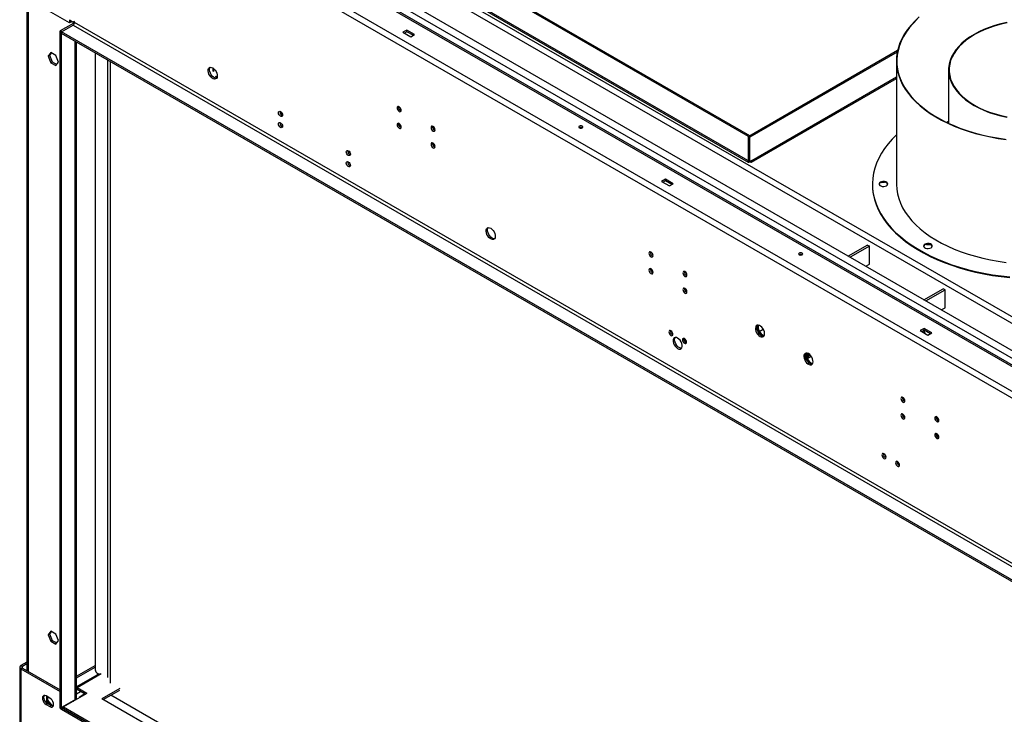
# Model space of a CAD drawing. Units: millimetres. Extents: x 1 to 3781, y 4 to 5350.
# Drawn here: x 1561 to 2279, y 1057 to 1565 of the extents above; entities that cross this region are included whole.
import ezdxf

# ---------------------------------------------------------------- set-up
doc = ezdxf.new("R2010")
doc.units = ezdxf.units.MM
doc.header["$LTSCALE"] = 18

msp = doc.modelspace()

# ---------------------------------------------------------------- linework, layer by layer
at = {"color": 7, "linetype": 'Continuous', "lineweight": 25}
for p, q in [((2694.506, 1074.73), (1578.126, 1719.202)), ((1561.438, 1705.976), (2675.838, 1062.646)), ((1563.559, 1709.65), (2677.96, 1066.321)), ((2660.636, 1100.406), (1623.31, 1699.241)), ((2667.707, 1102.038), (1626.138, 1703.323)), ((2658.514, 1096.731), (1621.189, 1695.567)), ((2092.617, 1479.541), (1747.973, 1678.5)), ((2093.465, 1480.031), (1748.821, 1678.99)), ((2092.187, 1461.988), (1748.402, 1660.451)), ((1749.522, 1658.722), (2092.393, 1460.787)), ((1596.97, 1562.37), (1561.438, 1582.882)), ((1565.863, 1580.328), (1565.863, 1089.179)), ((1599.975, 1562.266), (1590.076, 1556.551)), ((1591.137, 1555.941), (1599.622, 1560.84)), ((1600.152, 1562.575), (1596.97, 1564.412)), ((1596.97, 1564.412), (1596.97, 1562.37)), ((1598.031, 1562.983), (1596.97, 1562.37)), ((1598.031, 1562.983), (1598.031, 1563.799)), ((1599.622, 1560.84), (2635.533, 962.821)), ((1600.683, 1563.289), (1600.152, 1563.595)), ((1600.152, 1563.595), (1600.152, 1562.575)), ((1600.683, 1562.881), (1600.152, 1562.575)), ((1600.683, 1562.677), (1600.683, 1563.289)), ((2636.594, 964.658), (1600.683, 1562.677)), ((1591.137, 1555.939), (1590.076, 1556.551)), ((1590.076, 1061.727), (1590.076, 1556.551)), ((2627.048, 957.922), (1591.137, 1555.941)), ((1591.137, 1554.716), (1591.137, 1555.941)), ((1591.137, 1061.115), (1591.137, 1555.939)), ((2627.048, 956.697), (1591.137, 1554.716)), ((1843.149, 1557.227), (1840.321, 1555.594)), ((1840.321, 1555.594), (1845.978, 1552.328)), ((1843.149, 1556.002), (1841.382, 1554.982)), ((1848.806, 1553.961), (1843.149, 1557.227)), ((1843.149, 1556.002), (1843.149, 1557.227)), ((1847.745, 1553.349), (1843.149, 1556.002)), ((1845.978, 1552.328), (1848.806, 1553.961)), ((1601.915, 1068.156), (1601.915, 1548.494)), ((1583.233, 1540.782), (1581.376, 1538.139)), ((1582.436, 1538.752), (1581.376, 1538.139)), ((1581.376, 1538.139), (1583.233, 1533.352)), ((1583.682, 1540.523), (1582.436, 1538.752)), ((1582.436, 1538.752), (1584.294, 1533.964)), ((1586.948, 1538.637), (1583.233, 1540.782)), ((1588.806, 1533.85), (1586.948, 1538.637)), ((1615.673, 1540.552), (1615.673, 1089.812)), ((2201.402, 1542.26), (2092.687, 1479.5)), ((2201.166, 1541.144), (2093.536, 1479.01)), ((1584.294, 1533.964), (1583.233, 1533.352)), ((1583.233, 1533.352), (1586.948, 1531.207)), ((1584.294, 1533.964), (1587.561, 1532.078)), ((1586.948, 1531.207), (1588.806, 1533.85)), ((1626.845, 1080.099), (1626.845, 1534.102)), ((2200.532, 1534.603), (2200.532, 1444.783)), ((1701.799, 1527.166), (1701.799, 1529.356)), ((1701.799, 1527.166), (1702.152, 1527.37)), ((1702.152, 1526.962), (1701.799, 1527.166)), ((1702.152, 1529.086), (1702.152, 1526.962)), ((2238.632, 1528.087), (2238.632, 1489.039)), ((1703.743, 1523.185), (1703.743, 1523.593)), ((1703.743, 1523.593), (1704.735, 1523.021)), ((1703.743, 1523.185), (1704.097, 1523.389)), ((1704.642, 1522.667), (1703.743, 1523.185)), ((2094.679, 1460.787), (2200.532, 1521.895)), ((1750.561, 1496.974), (1752.249, 1496)), ((2238.632, 1490.347), (2237.25, 1489.693)), ((2238.632, 1490.095), (2237.509, 1489.569)), ((1861.931, 1473.914), (1863.62, 1472.939)), ((2093.465, 1480.031), (2092.617, 1479.541)), ((2092.617, 1461.74), (2092.617, 1479.541)), ((2093.536, 1479.01), (2092.687, 1479.5)), ((2092.687, 1461.7), (2092.687, 1479.5)), ((2093.465, 1479.949), (2093.465, 1480.031)), ((2093.536, 1461.21), (2093.536, 1479.01)), ((1800.059, 1468.4), (1801.746, 1467.426)), ((1862.93, 1472.113), (1863.753, 1471.637)), ((2092.187, 1461.988), (2092.617, 1461.74)), ((2092.687, 1461.781), (2092.617, 1461.74)), ((2093.536, 1461.21), (2092.687, 1461.7)), ((2094.884, 1461.988), (2093.536, 1461.21)), ((2031.947, 1448.236), (2029.119, 1446.604)), ((2029.119, 1446.604), (2034.775, 1443.338)), ((2031.947, 1447.012), (2030.179, 1445.991)), ((2037.604, 1444.971), (2031.947, 1448.236)), ((2031.947, 1447.012), (2031.947, 1448.236)), ((2036.543, 1444.358), (2031.947, 1447.012)), ((2034.775, 1443.338), (2037.604, 1444.971)), ((2183.006, 1444.783), (2183.006, 1444.31)), ((2189.495, 1445.921), (2191.897, 1446.069)), ((2179.449, 1400.104), (2165.418, 1392.003)), ((2180.864, 1399.287), (2166.832, 1391.187)), ((2179.449, 1400.104), (2180.864, 1399.287)), ((2180.864, 1386.223), (2180.864, 1399.287)), ((2222.411, 1400.658), (2225.551, 1400.374)), ((2129.922, 1392.946), (2129.727, 1393.154)), ((2178.148, 1384.655), (2180.864, 1386.223)), ((2045.779, 1367.781), (2047.468, 1366.806)), ((2046.778, 1365.98), (2047.601, 1365.504)), ((2220.572, 1360.164), (2234.604, 1368.264)), ((2221.987, 1359.347), (2236.018, 1367.447)), ((2236.018, 1367.447), (2234.604, 1368.264)), ((2236.018, 1354.383), (2236.018, 1367.447)), ((2233.302, 1352.815), (2236.018, 1354.383)), ((2100.394, 1337.078), (2103.301, 1338.757)), ((2220.744, 1339.246), (2217.916, 1337.613)), ((2217.916, 1337.613), (2223.573, 1334.347)), ((2220.744, 1338.021), (2218.977, 1337.001)), ((2226.401, 1335.98), (2220.744, 1339.246)), ((2220.744, 1338.021), (2220.744, 1339.246)), ((2225.34, 1335.368), (2220.744, 1338.021)), ((2223.573, 1334.347), (2226.401, 1335.98)), ((2135.451, 1317.25), (2135.609, 1317.159)), ((2135.609, 1317.159), (2138.392, 1318.765)), ((2135.962, 1320.977), (2135.962, 1318.587)), ((2135.962, 1318.587), (2136.669, 1318.996)), ((2136.669, 1320.568), (2136.669, 1318.996)), ((2204.878, 1275.935), (2206.567, 1274.96)), ((2205.877, 1274.134), (2206.7, 1273.659)), ((2229.627, 1261.648), (2231.315, 1260.673)), ((2230.626, 1259.847), (2231.449, 1259.371)), ((1583.233, 1118.136), (1581.376, 1115.493)), ((1582.436, 1116.105), (1581.376, 1115.493)), ((1581.376, 1115.493), (1583.233, 1110.705)), ((1583.682, 1117.877), (1582.436, 1116.105)), ((1582.436, 1116.105), (1584.294, 1111.318)), ((1586.948, 1115.991), (1583.233, 1118.136)), ((1588.806, 1111.204), (1586.948, 1115.991)), ((1584.294, 1111.318), (1583.233, 1110.705)), ((1583.233, 1110.705), (1586.948, 1108.561)), ((1584.294, 1111.318), (1587.561, 1109.432)), ((1586.948, 1108.561), (1588.806, 1111.204)), ((1565.863, 1095.512), (1561.438, 1092.958)), ((1562.499, 1092.345), (1561.438, 1092.958)), ((1565.863, 1094.287), (1562.499, 1092.345)), ((1601.915, 1085.092), (1615.673, 1093.035)), ((1560.559, 1091.733), (1560.559, 968.639)), ((1562.499, 1091.121), (1561.438, 1090.508)), ((1561.438, 1090.508), (1561.438, 967.415)), ((1561.438, 1090.508), (1590.076, 1073.976)), ((1562.499, 1091.121), (1590.076, 1075.201)), ((1601.915, 1083.868), (1615.673, 1091.81)), ((1618.628, 1086.983), (1601.915, 1077.335)), ((1617.087, 1087.363), (1618.187, 1086.728)), ((1617.249, 1087.269), (1617.249, 1086.187)), ((1609.521, 1072.548), (1592.551, 1062.751)), ((1601.915, 1072.238), (1604.926, 1073.976)), ((1609.521, 1072.548), (1602.45, 1076.63)), ((1602.45, 1075.405), (1602.45, 1076.63)), ((1608.461, 1071.935), (1602.45, 1075.405)), ((1607.4, 1071.724), (1603.865, 1069.683)), ((1607.4, 1072.547), (1607.4, 1071.323)), ((1633.563, 1076.221), (1620.482, 1068.67)), ((1621.542, 1068.057), (1633.563, 1074.997)), ((1891.479, 918.756), (1627.198, 1071.322)), ((1582.651, 1069.076), (1579.823, 1070.709)), ((1580.884, 1065.197), (1579.823, 1064.585)), ((1579.823, 1064.585), (1582.651, 1062.952)), ((1580.141, 1070.525), (1580.141, 1066.949)), ((1581.202, 1067.561), (1580.141, 1066.949)), ((1580.141, 1066.949), (1582.125, 1064.48)), ((1583.712, 1063.564), (1580.884, 1065.197)), ((1581.202, 1067.561), (1581.202, 1069.913)), ((1584.419, 1063.559), (1581.202, 1067.561)), ((1585.126, 1063.622), (1585.126, 1065.685)), ((1599.622, 1067.241), (1591.137, 1062.342)), ((1603.865, 1069.683), (1603.865, 1069.282)), ((1885.823, 915.491), (1620.482, 1068.67)), ((1583.712, 1063.564), (1582.651, 1062.952)), ((1584.419, 1063.559), (1584.099, 1063.374)), ((1585.178, 1063.627), (1584.419, 1063.559)), ((1590.076, 1061.727), (1591.137, 1061.115)), ((1591.137, 1062.342), (1591.137, 1061.117)), ((1591.137, 1062.342), (2627.048, 464.323)), ((1591.137, 1061.117), (2627.048, 463.099)), ((1591.137, 1061.115), (1591.139, 1061.116)), ((1592.551, 1062.751), (2625.634, 466.365)), ((1592.551, 1061.526), (1592.551, 1062.751)), ((1592.551, 1061.526), (2625.634, 465.14))]:
    msp.add_line(p, q, dxfattribs=at)
at = {"color": 8, "linetype": 'Continuous', "lineweight": 25}
for p, q in [((1723.714, 1671.682), (2656.392, 1133.259)), ((1723.012, 1667.189), (2652.149, 1130.81)), ((1566.741, 1579.821), (1566.741, 1088.671)), ((1599.975, 1562.677), (1599.975, 1562.266)), ((1600.527, 1561.948), (1599.975, 1562.266)), ((1601.036, 1067.649), (1601.036, 1549.002)), ((1624.583, 1535.408), (1624.583, 1084.263)), ((2094.884, 1461.988), (2200.532, 1522.978)), ((2135.962, 1318.587), (2134.869, 1319.219)), ((1562.499, 1091.121), (1562.499, 1092.345)), ((1620.128, 1086.835), (1602.45, 1076.63)), ((1601.915, 1075.095), (1602.45, 1075.405)), ((1599.622, 1067.241), (1599.975, 1067.037))]:
    msp.add_line(p, q, dxfattribs=at)
at = {"color": 7, "linetype": 'Continuous', "lineweight": 25, "flags": 128}
for points in [[(2217.141, 1566.74), (2214.02, 1563.805), (2211.203, 1560.769), (2208.7, 1557.643), (2206.519, 1554.438), (2204.667, 1551.165), (2203.151, 1547.834), (2201.977, 1544.458), (2201.148, 1541.048), (2200.667, 1537.615), (2200.535, 1534.172), (2200.754, 1530.731), (2201.322, 1527.303), (2202.238, 1523.9), (2203.499, 1520.534), (2205.099, 1517.217), (2207.033, 1513.959), (2209.296, 1510.773), (2211.879, 1507.669), (2214.772, 1504.657), (2217.967, 1501.749), (2221.452, 1498.954), (2225.215, 1496.282), (2229.244, 1493.743), (2233.523, 1491.344), (2238.039, 1489.094), (2242.776, 1487.001), (2247.718, 1485.072), (2252.847, 1483.314), (2258.146, 1481.732), (2263.597, 1480.333), (2269.18, 1479.121), (2274.877, 1478.1), (2280.668, 1477.274)], [(2215.682, 1565.084), (2212.706, 1562.074), (2210.044, 1558.968), (2207.705, 1555.775), (2205.698, 1552.509), (2204.03, 1549.18), (2202.706, 1545.799), (2201.732, 1542.379), (2201.11, 1538.932), (2200.844, 1535.469), (2200.933, 1532.004), (2201.377, 1528.548), (2202.175, 1525.112), (2203.325, 1521.711), (2204.821, 1518.354), (2206.66, 1515.055), (2208.833, 1511.824), (2211.335, 1508.673), (2214.155, 1505.614), (2217.284, 1502.656), (2220.712, 1499.81), (2224.425, 1497.087), (2228.411, 1494.495), (2232.657, 1492.045), (2237.146, 1489.743), (2241.864, 1487.6), (2246.793, 1485.621), (2251.916, 1483.814), (2257.216, 1482.186), (2262.674, 1480.742), (2268.271, 1479.487), (2273.986, 1478.426), (2279.8, 1477.562)], [(2281.16, 1562.687), (2276.739, 1561.686), (2272.461, 1560.497), (2268.348, 1559.126), (2264.425, 1557.582), (2260.712, 1555.872), (2257.231, 1554.008), (2254.001, 1551.998), (2251.04, 1549.855), (2248.365, 1547.59), (2245.991, 1545.216), (2243.931, 1542.746), (2242.196, 1540.194), (2240.796, 1537.575), (2239.739, 1534.902), (2239.032, 1532.191), (2238.677, 1529.457), (2238.677, 1526.716), (2239.032, 1523.982), (2239.739, 1521.272), (2240.796, 1518.599), (2242.196, 1515.98), (2243.931, 1513.428), (2245.991, 1510.958), (2248.365, 1508.584), (2251.04, 1506.319), (2254.001, 1504.175), (2257.231, 1502.166), (2260.712, 1500.301), (2264.425, 1498.592), (2268.348, 1497.048), (2272.461, 1495.677), (2276.739, 1494.488), (2281.16, 1493.486)], [(2281.292, 1562.47), (2276.899, 1561.474), (2272.648, 1560.292), (2268.561, 1558.93), (2264.662, 1557.396), (2260.973, 1555.697), (2257.514, 1553.844), (2254.304, 1551.848), (2251.362, 1549.718), (2248.704, 1547.467), (2246.345, 1545.108), (2244.297, 1542.654), (2242.573, 1540.118), (2241.183, 1537.515), (2240.133, 1534.859), (2239.429, 1532.165), (2239.077, 1529.449), (2239.077, 1526.725), (2239.429, 1524.008), (2240.133, 1521.315), (2241.183, 1518.659), (2242.573, 1516.056), (2244.297, 1513.52), (2246.345, 1511.066), (2248.704, 1508.707), (2251.362, 1506.456), (2254.304, 1504.326), (2257.514, 1502.329), (2260.973, 1500.476), (2264.662, 1498.778), (2268.561, 1497.243), (2272.648, 1495.881), (2276.899, 1494.699), (2281.292, 1493.704)], [(1701.445, 1529.581), (1702.351, 1528.914), (1703.19, 1528.009), (1703.9, 1526.933), (1704.427, 1525.766), (1704.734, 1524.593), (1704.796, 1523.504), (1704.61, 1522.577), (1704.189, 1521.882), (1703.565, 1521.47), (1702.783, 1521.373), (1701.903, 1521.596), (1700.988, 1522.124), (1700.107, 1522.918), (1699.326, 1523.918), (1698.701, 1525.05), (1698.28, 1526.231), (1698.094, 1527.372), (1698.157, 1528.39), (1698.463, 1529.209), (1698.991, 1529.767), (1699.7, 1530.024), (1700.539, 1529.961), (1701.445, 1529.581)], [(1704.29, 1521.999), (1703.844, 1521.985), (1702.963, 1522.209), (1702.049, 1522.737), (1701.168, 1523.53), (1700.386, 1524.53), (1699.762, 1525.662), (1699.341, 1526.843), (1699.155, 1527.985), (1699.217, 1529.003), (1699.524, 1529.821), (1699.661, 1530.019)], [(1750.943, 1497.653), (1751.511, 1497.195), (1751.993, 1496.545), (1752.315, 1495.803), (1752.428, 1495.081), (1752.315, 1494.49), (1751.993, 1494.12), (1751.511, 1494.026), (1750.943, 1494.224), (1750.374, 1494.682), (1749.893, 1495.332), (1749.571, 1496.074), (1749.458, 1496.796), (1749.571, 1497.387), (1749.893, 1497.757), (1750.374, 1497.851), (1750.943, 1497.653)], [(1837.563, 1497.702), (1838.132, 1497.505), (1838.613, 1497.598), (1838.935, 1497.969), (1839.048, 1498.56), (1838.935, 1499.281), (1838.613, 1500.023), (1838.132, 1500.673), (1837.563, 1501.132), (1836.995, 1501.329), (1836.513, 1501.236), (1836.191, 1500.865), (1836.078, 1500.274), (1836.191, 1499.553), (1836.513, 1498.811), (1836.995, 1498.161), (1837.563, 1497.702)], [(1750.943, 1489.488), (1751.511, 1489.029), (1751.993, 1488.38), (1752.315, 1487.637), (1752.428, 1486.916), (1752.315, 1486.325), (1751.993, 1485.955), (1751.511, 1485.861), (1750.943, 1486.058), (1750.374, 1486.517), (1749.893, 1487.167), (1749.571, 1487.909), (1749.458, 1488.63), (1749.571, 1489.221), (1749.893, 1489.592), (1750.374, 1489.685), (1750.943, 1489.488)], [(1837.563, 1485.454), (1838.132, 1485.257), (1838.613, 1485.35), (1838.935, 1485.721), (1839.048, 1486.312), (1838.935, 1487.033), (1838.613, 1487.775), (1838.132, 1488.425), (1837.563, 1488.884), (1836.995, 1489.081), (1836.513, 1488.988), (1836.191, 1488.617), (1836.078, 1488.026), (1836.191, 1487.305), (1836.513, 1486.563), (1836.995, 1485.913), (1837.563, 1485.454)], [(1862.312, 1483.415), (1862.88, 1483.218), (1863.362, 1483.311), (1863.684, 1483.682), (1863.797, 1484.273), (1863.684, 1484.994), (1863.362, 1485.736), (1862.88, 1486.386), (1862.312, 1486.845), (1861.744, 1487.042), (1861.262, 1486.949), (1860.94, 1486.578), (1860.827, 1485.987), (1860.94, 1485.266), (1861.262, 1484.524), (1861.744, 1483.874), (1862.312, 1483.415)], [(1971.206, 1485.75), (1971.532, 1486.031), (1971.646, 1486.363), (1971.532, 1486.694), (1971.206, 1486.975), (1970.72, 1487.163), (1970.146, 1487.229), (1969.572, 1487.163), (1969.085, 1486.975), (1968.76, 1486.694), (1968.646, 1486.363), (1968.76, 1486.031), (1969.085, 1485.75), (1969.572, 1485.563), (1970.146, 1485.497), (1970.72, 1485.563), (1971.206, 1485.75)], [(2200.532, 1480.689), (2197.39, 1477.542), (2194.452, 1474.196), (2191.834, 1470.763), (2189.545, 1467.253), (2187.59, 1463.676), (2185.976, 1460.043), (2184.708, 1456.364), (2183.789, 1452.651), (2183.222, 1448.914), (2183.008, 1445.166), (2183.149, 1441.416), (2183.644, 1437.676), (2184.492, 1433.957), (2185.689, 1430.27), (2187.233, 1426.627), (2189.119, 1423.037), (2191.341, 1419.513), (2193.892, 1416.063), (2196.766, 1412.699), (2199.953, 1409.43), (2203.444, 1406.267), (2207.228, 1403.218), (2211.295, 1400.293), (2215.632, 1397.5), (2220.226, 1394.848), (2225.064, 1392.344), (2230.131, 1389.996), (2235.413, 1387.811), (2240.893, 1385.796), (2246.555, 1383.956), (2252.382, 1382.298), (2258.358, 1380.825), (2264.463, 1379.542), (2270.681, 1378.453), (2276.992, 1377.562), (2283.378, 1376.871)], [(1862.312, 1471.167), (1862.88, 1470.97), (1863.362, 1471.063), (1863.684, 1471.434), (1863.797, 1472.025), (1863.684, 1472.746), (1863.362, 1473.488), (1862.88, 1474.138), (1862.312, 1474.597), (1861.744, 1474.794), (1861.262, 1474.7), (1860.94, 1474.33), (1860.827, 1473.739), (1860.94, 1473.018), (1861.262, 1472.275), (1861.744, 1471.626), (1862.312, 1471.167)], [(1800.44, 1469.079), (1801.008, 1468.621), (1801.49, 1467.971), (1801.812, 1467.229), (1801.925, 1466.507), (1801.812, 1465.916), (1801.49, 1465.546), (1801.008, 1465.452), (1800.44, 1465.65), (1799.872, 1466.108), (1799.39, 1466.758), (1799.068, 1467.5), (1798.955, 1468.222), (1799.068, 1468.813), (1799.39, 1469.183), (1799.872, 1469.277), (1800.44, 1469.079)], [(1800.44, 1460.914), (1801.008, 1460.455), (1801.49, 1459.805), (1801.812, 1459.063), (1801.925, 1458.342), (1801.812, 1457.751), (1801.49, 1457.38), (1801.008, 1457.287), (1800.44, 1457.484), (1799.872, 1457.943), (1799.39, 1458.593), (1799.068, 1459.335), (1798.955, 1460.056), (1799.068, 1460.647), (1799.39, 1461.018), (1799.872, 1461.111), (1800.44, 1460.914)], [(2193.253, 1443.487), (2193.885, 1444.009), (2194.17, 1444.624), (2194.074, 1445.258), (2193.608, 1445.835), (2192.829, 1446.285), (2191.829, 1446.554), (2190.731, 1446.609), (2189.666, 1446.444), (2188.762, 1446.079), (2188.13, 1445.558), (2187.845, 1444.943), (2187.941, 1444.309), (2188.407, 1443.732), (2189.186, 1443.282), (2190.186, 1443.013), (2191.284, 1442.957), (2192.349, 1443.122), (2193.253, 1443.487)], [(2194.156, 1444.547), (2194.074, 1444.784), (2193.608, 1445.361), (2192.829, 1445.811), (2191.829, 1446.08), (2190.731, 1446.136), (2189.666, 1445.971), (2188.762, 1445.606), (2188.13, 1445.084), (2187.859, 1444.547)], [(2200.532, 1444.783), (2200.535, 1444.353), (2200.754, 1440.911), (2201.322, 1437.483), (2202.238, 1434.081), (2203.499, 1430.715), (2205.099, 1427.397), (2207.033, 1424.14), (2209.296, 1420.953), (2211.879, 1417.849), (2214.772, 1414.838), (2217.967, 1411.93), (2221.452, 1409.135), (2225.215, 1406.463), (2229.244, 1403.923), (2233.523, 1401.524), (2238.039, 1399.274), (2242.776, 1397.181), (2247.718, 1395.252), (2252.847, 1393.494), (2258.146, 1391.913), (2263.597, 1390.514), (2269.18, 1389.301), (2274.877, 1388.281), (2280.668, 1387.455)], [(2200.532, 1444.783), (2200.535, 1444.353), (2200.754, 1440.911), (2201.322, 1437.483), (2202.238, 1434.081), (2203.499, 1430.715), (2205.099, 1427.397), (2207.033, 1424.14), (2209.296, 1420.953), (2211.879, 1417.849), (2214.772, 1414.838), (2217.967, 1411.93), (2221.452, 1409.135), (2225.215, 1406.463), (2229.244, 1403.923), (2233.523, 1401.524), (2238.039, 1399.274), (2242.776, 1397.181), (2247.718, 1395.252), (2252.847, 1393.494), (2258.146, 1391.913), (2263.597, 1390.514), (2269.18, 1389.301), (2274.877, 1388.281), (2280.668, 1387.455)], [(2183.006, 1444.31), (2183.149, 1440.942), (2183.644, 1437.202), (2184.492, 1433.483), (2185.689, 1429.797), (2187.233, 1426.153), (2189.119, 1422.564), (2191.341, 1419.039), (2193.892, 1415.59), (2196.766, 1412.225), (2199.953, 1408.957), (2203.444, 1405.793), (2207.228, 1402.744), (2211.295, 1399.819), (2215.632, 1397.026), (2220.226, 1394.374), (2225.064, 1391.87), (2230.131, 1389.523), (2235.413, 1387.338), (2240.893, 1385.323), (2246.555, 1383.483), (2252.382, 1381.824), (2258.358, 1380.351), (2264.463, 1379.068), (2270.681, 1377.98), (2276.992, 1377.089), (2283.378, 1376.397)], [(1904.385, 1412.427), (1905.291, 1411.76), (1906.13, 1410.855), (1906.84, 1409.778), (1907.367, 1408.611), (1907.673, 1407.439), (1907.736, 1406.349), (1907.55, 1405.422), (1907.129, 1404.727), (1906.505, 1404.316), (1905.723, 1404.218), (1904.842, 1404.442), (1903.928, 1404.97), (1903.047, 1405.763), (1902.265, 1406.763), (1901.641, 1407.896), (1901.22, 1409.076), (1901.034, 1410.218), (1901.096, 1411.236), (1901.403, 1412.054), (1901.93, 1412.613), (1902.64, 1412.87), (1903.479, 1412.806), (1904.385, 1412.427)], [(1905.446, 1405.282), (1904.539, 1405.949), (1903.7, 1406.854), (1902.991, 1407.93), (1902.463, 1409.098), (1902.157, 1410.27), (1902.095, 1411.36), (1902.281, 1412.286), (1902.6, 1412.864)], [(2021.411, 1391.569), (2021.979, 1391.372), (2022.461, 1391.465), (2022.783, 1391.836), (2022.896, 1392.427), (2022.783, 1393.148), (2022.461, 1393.89), (2021.979, 1394.54), (2021.411, 1394.999), (2020.843, 1395.196), (2020.361, 1395.103), (2020.039, 1394.732), (2019.926, 1394.141), (2020.039, 1393.42), (2020.361, 1392.678), (2020.843, 1392.028), (2021.411, 1391.569)], [(2131.72, 1393.088), (2132.045, 1393.369), (2132.159, 1393.7), (2132.045, 1394.032), (2131.72, 1394.313), (2131.233, 1394.5), (2130.659, 1394.566), (2130.085, 1394.5), (2129.598, 1394.313), (2129.273, 1394.032), (2129.159, 1393.7), (2129.273, 1393.369), (2129.598, 1393.088), (2130.085, 1392.9), (2130.659, 1392.834), (2131.233, 1392.9), (2131.72, 1393.088)], [(2225.8, 1398.126), (2226.433, 1398.647), (2226.718, 1399.262), (2226.622, 1399.896), (2226.156, 1400.473), (2225.376, 1400.923), (2224.377, 1401.192), (2223.278, 1401.248), (2222.213, 1401.083), (2221.31, 1400.718), (2220.678, 1400.196), (2220.392, 1399.581), (2220.488, 1398.947), (2220.954, 1398.37), (2221.734, 1397.92), (2222.733, 1397.651), (2223.832, 1397.596), (2224.897, 1397.76), (2225.8, 1398.126)], [(2226.704, 1399.185), (2226.622, 1399.422), (2226.156, 1399.999), (2225.376, 1400.449), (2224.377, 1400.718), (2223.278, 1400.774), (2222.213, 1400.609), (2221.31, 1400.244), (2220.678, 1399.723), (2220.407, 1399.185)], [(2021.411, 1379.321), (2021.979, 1379.124), (2022.461, 1379.217), (2022.783, 1379.588), (2022.896, 1380.179), (2022.783, 1380.9), (2022.461, 1381.642), (2021.979, 1382.292), (2021.411, 1382.751), (2020.843, 1382.948), (2020.361, 1382.855), (2020.039, 1382.484), (2019.926, 1381.893), (2020.039, 1381.172), (2020.361, 1380.43), (2020.843, 1379.78), (2021.411, 1379.321)], [(2046.16, 1377.282), (2046.728, 1377.085), (2047.21, 1377.178), (2047.532, 1377.549), (2047.645, 1378.14), (2047.532, 1378.861), (2047.21, 1379.603), (2046.728, 1380.253), (2046.16, 1380.712), (2045.592, 1380.909), (2045.11, 1380.816), (2044.788, 1380.445), (2044.675, 1379.854), (2044.788, 1379.133), (2045.11, 1378.391), (2045.592, 1377.741), (2046.16, 1377.282)], [(2046.16, 1365.034), (2046.728, 1364.837), (2047.21, 1364.93), (2047.532, 1365.301), (2047.645, 1365.892), (2047.532, 1366.613), (2047.21, 1367.355), (2046.728, 1368.005), (2046.16, 1368.463), (2045.592, 1368.661), (2045.11, 1368.567), (2044.788, 1368.197), (2044.675, 1367.606), (2044.788, 1366.885), (2045.11, 1366.142), (2045.592, 1365.493), (2046.16, 1365.034)], [(2035.913, 1337.497), (2035.345, 1337.694), (2034.863, 1337.601), (2034.541, 1337.23), (2034.428, 1336.639), (2034.541, 1335.918), (2034.863, 1335.176), (2035.345, 1334.526), (2035.913, 1334.067), (2036.482, 1333.87), (2036.963, 1333.963), (2037.285, 1334.334), (2037.398, 1334.925), (2037.285, 1335.646), (2036.963, 1336.388), (2036.482, 1337.038), (2035.913, 1337.497)], [(2100.961, 1333.447), (2101.867, 1333.068), (2102.706, 1333.004), (2103.415, 1333.261), (2103.943, 1333.82), (2104.249, 1334.638), (2104.312, 1335.656), (2104.125, 1336.798), (2103.705, 1337.978), (2103.08, 1339.111), (2102.299, 1340.111), (2101.418, 1340.904), (2100.503, 1341.432), (2099.622, 1341.656), (2098.841, 1341.558), (2098.217, 1341.147), (2097.796, 1340.452), (2097.61, 1339.525), (2097.672, 1338.435), (2097.978, 1337.263), (2098.506, 1336.096), (2099.215, 1335.019), (2100.054, 1334.114), (2100.961, 1333.447)], [(2103.806, 1333.622), (2103.359, 1333.608), (2102.479, 1333.832), (2101.564, 1334.36), (2100.683, 1335.153), (2099.902, 1336.153), (2099.277, 1337.285), (2098.856, 1338.466), (2098.67, 1339.608), (2098.733, 1340.626), (2099.039, 1341.444), (2099.176, 1341.642)], [(2099.386, 1341.661), (2099.062, 1341.206), (2098.802, 1340.331), (2098.802, 1339.262), (2099.062, 1338.086), (2099.563, 1336.897), (2100.263, 1335.793), (2101.105, 1334.863), (2102.021, 1334.182), (2102.938, 1333.805), (2103.78, 1333.763), (2103.927, 1333.794)], [(2099.782, 1341.638), (2099.77, 1341.615), (2099.509, 1340.739), (2099.509, 1339.67), (2099.77, 1338.494), (2100.27, 1337.306), (2100.97, 1336.202), (2101.812, 1335.271), (2102.728, 1334.59), (2103.645, 1334.213), (2104.105, 1334.148)], [(2221.521, 1335.532), (2220.975, 1336.629), (2220.336, 1337.785)], [(2040.853, 1324.576), (2041.779, 1324.195), (2042.631, 1324.153), (2043.338, 1324.452), (2043.844, 1325.069), (2044.108, 1325.954), (2044.108, 1327.034), (2043.844, 1328.224), (2043.338, 1329.425), (2042.631, 1330.541), (2041.779, 1331.481), (2040.853, 1332.17), (2039.927, 1332.551), (2039.075, 1332.593), (2038.368, 1332.294), (2037.862, 1331.677), (2037.598, 1330.792), (2037.598, 1329.711), (2037.862, 1328.522), (2038.368, 1327.321), (2039.075, 1326.205), (2039.927, 1325.265), (2040.853, 1324.576)], [(2043.647, 1324.758), (2042.84, 1324.807), (2041.914, 1325.188), (2040.987, 1325.877), (2040.136, 1326.817), (2039.429, 1327.933), (2038.923, 1329.135), (2038.659, 1330.324), (2038.659, 1331.404), (2038.923, 1332.289), (2039.12, 1332.6)], [(2045.813, 1331.782), (2045.245, 1331.979), (2044.763, 1331.886), (2044.441, 1331.515), (2044.328, 1330.924), (2044.441, 1330.203), (2044.763, 1329.461), (2045.245, 1328.811), (2045.813, 1328.352), (2046.381, 1328.155), (2046.863, 1328.249), (2047.185, 1328.619), (2047.298, 1329.21), (2047.185, 1329.931), (2046.863, 1330.674), (2046.381, 1331.323), (2045.813, 1331.782)], [(2136.316, 1320.794), (2135.41, 1321.173), (2134.571, 1321.237), (2133.861, 1320.98), (2133.334, 1320.422), (2133.027, 1319.603), (2132.965, 1318.585), (2133.151, 1317.444), (2133.572, 1316.263), (2134.196, 1315.131), (2134.978, 1314.131), (2135.859, 1313.337), (2136.773, 1312.809), (2137.654, 1312.586), (2138.436, 1312.683), (2139.06, 1313.095), (2139.481, 1313.79), (2139.667, 1314.716), (2139.604, 1315.806), (2139.298, 1316.978), (2138.771, 1318.146), (2138.061, 1319.222), (2137.222, 1320.127), (2136.316, 1320.794)], [(2139.161, 1313.212), (2138.715, 1313.198), (2137.834, 1313.421), (2136.919, 1313.949), (2136.038, 1314.743), (2135.257, 1315.743), (2134.633, 1316.875), (2134.212, 1318.056), (2134.026, 1319.198), (2134.088, 1320.215), (2134.394, 1321.034), (2134.531, 1321.232)], [(2134.741, 1321.25), (2134.418, 1320.796), (2134.157, 1319.921), (2134.157, 1318.852), (2134.418, 1317.676), (2134.918, 1316.487), (2135.618, 1315.383), (2136.46, 1314.453), (2137.377, 1313.772)], [(2135.137, 1321.228), (2135.125, 1321.204), (2134.864, 1320.329), (2134.864, 1319.26), (2135.125, 1318.084), (2135.625, 1316.895), (2136.325, 1315.791), (2137.167, 1314.861), (2138.084, 1314.18)], [(2138.084, 1314.18), (2139, 1313.803), (2139.461, 1313.738)], [(2205.259, 1285.436), (2205.827, 1285.239), (2206.309, 1285.332), (2206.631, 1285.703), (2206.744, 1286.294), (2206.631, 1287.015), (2206.309, 1287.757), (2205.827, 1288.407), (2205.259, 1288.866), (2204.691, 1289.063), (2204.209, 1288.97), (2203.887, 1288.599), (2203.774, 1288.008), (2203.887, 1287.287), (2204.209, 1286.545), (2204.691, 1285.895), (2205.259, 1285.436)], [(2205.259, 1273.188), (2205.827, 1272.991), (2206.309, 1273.084), (2206.631, 1273.455), (2206.744, 1274.046), (2206.631, 1274.767), (2206.309, 1275.509), (2205.827, 1276.159), (2205.259, 1276.618), (2204.691, 1276.815), (2204.209, 1276.722), (2203.887, 1276.351), (2203.774, 1275.76), (2203.887, 1275.039), (2204.209, 1274.296), (2204.691, 1273.647), (2205.259, 1273.188)], [(2230.008, 1271.149), (2230.576, 1270.952), (2231.058, 1271.045), (2231.379, 1271.416), (2231.492, 1272.007), (2231.379, 1272.728), (2231.058, 1273.47), (2230.576, 1274.12), (2230.008, 1274.579), (2229.439, 1274.776), (2228.958, 1274.682), (2228.636, 1274.312), (2228.523, 1273.721), (2228.636, 1273), (2228.958, 1272.257), (2229.439, 1271.608), (2230.008, 1271.149)], [(2230.008, 1258.901), (2230.576, 1258.703), (2231.058, 1258.797), (2231.379, 1259.168), (2231.492, 1259.758), (2231.379, 1260.48), (2231.058, 1261.222), (2230.576, 1261.872), (2230.008, 1262.33), (2229.439, 1262.528), (2228.958, 1262.434), (2228.636, 1262.064), (2228.523, 1261.473), (2228.636, 1260.751), (2228.958, 1260.009), (2229.439, 1259.36), (2230.008, 1258.901)], [(2191.464, 1244.27), (2192.032, 1244.072), (2192.514, 1244.166), (2192.836, 1244.536), (2192.949, 1245.127), (2192.836, 1245.849), (2192.514, 1246.591), (2192.032, 1247.241), (2191.464, 1247.699), (2190.895, 1247.897), (2190.414, 1247.803), (2190.092, 1247.433), (2189.979, 1246.842), (2190.092, 1246.12), (2190.414, 1245.378), (2190.895, 1244.729), (2191.464, 1244.27)], [(2201.363, 1238.555), (2201.931, 1238.358), (2202.413, 1238.451), (2202.735, 1238.822), (2202.848, 1239.413), (2202.735, 1240.134), (2202.413, 1240.876), (2201.931, 1241.526), (2201.363, 1241.985), (2200.795, 1242.182), (2200.313, 1242.088), (2199.991, 1241.718), (2199.878, 1241.127), (2199.991, 1240.406), (2200.313, 1239.663), (2200.795, 1239.014), (2201.363, 1238.555)], [(1579.823, 1070.709), (1579.003, 1071.032), (1578.264, 1071.024), (1577.678, 1070.685), (1577.301, 1070.049), (1577.171, 1069.178), (1577.301, 1068.157), (1577.678, 1067.086), (1578.264, 1066.069), (1579.003, 1065.208), (1579.823, 1064.585)], [(1580.884, 1065.197), (1580.064, 1065.82), (1579.325, 1066.682), (1578.738, 1067.698), (1578.362, 1068.769), (1578.232, 1069.79), (1578.362, 1070.661), (1578.555, 1071.068)], [(1602.45, 1076.63), (1602.036, 1076.821), (1601.915, 1076.859)], [(1582.651, 1062.952), (1583.471, 1062.629), (1584.21, 1062.637), (1584.797, 1062.976), (1585.173, 1063.612), (1585.303, 1064.483), (1585.173, 1065.504), (1584.797, 1066.576), (1584.21, 1067.592), (1583.471, 1068.453), (1582.651, 1069.076)], [(1584.98, 1063.205), (1584.531, 1063.241), (1583.712, 1063.564)]]:
    msp.add_lwpolyline(points, dxfattribs=at)
at = {"color": 7, "linetype": 'Continuous', "lineweight": 25}
for centre, radius, start, end in [((1598.38, 1562.782), 2.305, 302.605478, 357.394522), ((1599.613, 1563.013), 0.83, 295.870795, 338.557439), ((1753.379, 1497.345), 2.851, 170.515876, 249.478747), ((1839.999, 1500.823), 2.851, 170.515876, 249.478747), ((1753.379, 1489.179), 2.851, 170.515876, 249.478747), ((1839.999, 1488.575), 2.851, 170.515876, 249.478747), ((1864.748, 1486.536), 2.851, 170.515876, 249.478747), ((1970.146, 1483.703), 2.306, 62.615753, 117.384247), ((1864.748, 1474.288), 2.851, 170.515876, 249.478747), ((1802.876, 1468.771), 2.851, 170.515876, 249.478747), ((1802.876, 1460.605), 2.851, 170.515876, 249.478747), ((1906.928, 1407.47), 2.643, 235.885113, 276.566825), ((2023.847, 1394.69), 2.851, 170.515876, 249.478747), ((2130.659, 1391.041), 2.306, 62.615753, 117.384247), ((2023.847, 1382.442), 2.851, 170.515876, 249.478747), ((2048.596, 1380.403), 2.851, 170.515876, 249.478747), ((2048.596, 1368.155), 2.851, 170.515876, 249.478747), ((2038.349, 1337.188), 2.851, 170.515876, 249.478747), ((2048.249, 1331.473), 2.851, 170.515876, 249.478747), ((2051.627, 1332.748), 6.031, 188.46151, 219.508417), ((2134.402, 1318.666), 1.562, 308.167485, 357.110098), ((2133.722, 1319.109), 2.95, 326.822507, 357.800492), ((2138.778, 1315.783), 2.452, 235.125625, 281.859019), ((2207.695, 1288.557), 2.851, 170.515876, 249.478747), ((2207.695, 1276.309), 2.851, 170.515876, 249.478747), ((2232.443, 1274.27), 2.851, 170.515876, 249.478747), ((2232.443, 1262.022), 2.851, 170.515876, 249.478747), ((2193.9, 1247.391), 2.851, 170.515876, 249.478747), ((2203.799, 1241.676), 2.851, 170.515876, 249.478747), ((2207.19, 1242.943), 6.031, 188.444329, 219.487845), ((1561.903, 1091.733), 1.31, 110.783421, 249.216579), ((1562.731, 1091.733), 0.655, 110.783421, 249.216579), ((1618.744, 1089.952), 3.074, 182.605478, 237.394522), ((1601.963, 1074.647), 0.901, 57.288763, 93.095793), ((1600.574, 1065.776), 1.747, 82.777235, 123.045241)]:
    msp.add_arc(centre, radius, start, end, dxfattribs=at)
msp.add_open_spline([(2092.187, 1461.988), (2092.147, 1461.739), (2092.065, 1461.241), (2092.277, 1460.797), (2092.682, 1460.672), (2093.143, 1460.858), (2093.437, 1461.121), (2093.536, 1461.209)], degree=3, knots=[0, 0, 0, 0, 0.2216906, 0.4434158, 0.665141, 0.8868661, 1, 1, 1, 1], dxfattribs=at)
msp.add_open_spline([(2093.536, 1461.209), (2093.756, 1461.033), (2094.197, 1460.682), (2094.716, 1460.722), (2095.011, 1461.152), (2094.927, 1461.71), (2094.884, 1461.988)], degree=3, dxfattribs=at)

doc.saveas('drawing.dxf')
